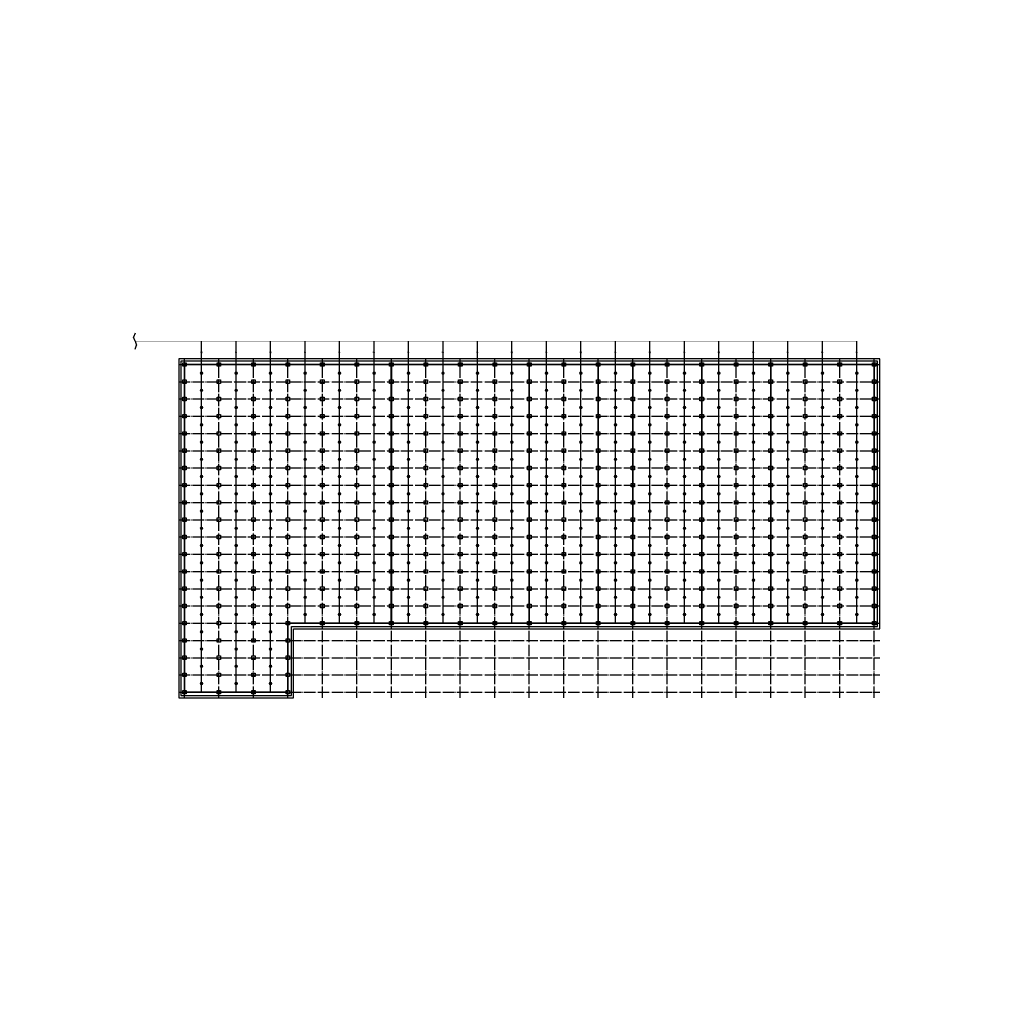
# Model space of a CAD drawing. Units: inches. Extents: x -503316 to 1962298, y 0 to 3859104.
# Drawn here: x 659170 to 830475, y 1644938 to 1815319 of the extents above; entities that cross this region are included whole.
import ezdxf

# ---------------------------------------------------------------- set-up
doc = ezdxf.new("R2010")
doc.units = ezdxf.units.IN
doc.header["$LTSCALE"] = 1000
doc.header["$MEASUREMENT"] = 0
doc.linetypes.add('DOTE', pattern=[2.42, 2, -0.2, 0.02, -0.2])
doc.layers.add('DOTE', color=1, linetype='Continuous')

# ---------------------------------------------------------------- blocks, each defined once
blk = doc.blocks.new('efewfewgwgewh')
at = {"color": 2, "const_width": 0.3}
for points in [[(498422.7, 3277167.3), (498456.05, 3277137.09), (498387.57, 3277061.49), (498396.47, 3277053.44), (498384.38, 3277040.09), (498342.14, 3277078.36), (498422.7, 3277167.3)], [(498410.62, 3277153.96), (498443.97, 3277123.75)], [(498402.56, 3277145.06), (498435.91, 3277114.85)], [(498394.5, 3277136.17), (498427.86, 3277105.96)], [(498390.48, 3277131.72), (498423.83, 3277101.51)], [(498382.42, 3277122.83), (498415.77, 3277092.62)], [(498366.31, 3277105.04), (498399.66, 3277074.83)]]:
    blk.add_lwpolyline(points, dxfattribs=at)
blk = doc.blocks.new('A$C73DE57B0')
blk.add_lwpolyline([(0, 600), (600, 600), (600, 0), (0, 0)], close=True)
at = {"color": 2}
for radius in [24, 20.5]:
    blk.add_circle((300, 300), radius, dxfattribs=at)
blk = doc.blocks.new('微喷头')
blk.add_lwpolyline([(691047, 1936439), (690590, 1936439)])
at = {"color": 7, "lineweight": 13, "ltscale": 10}
blk.add_circle((690819, 1936439), 229, dxfattribs=at)
blk = doc.blocks.new('famen')
at = {"color": 7, "lineweight": 5, "ltscale": 10}
blk.add_lwpolyline([(691372, 1940186), (691372, 1940032), (691296, 1940109), (691219, 1940032), (691219, 1940186), (691296, 1940109), (691372, 1940186), (691296, 1940109), (691296, 1940235), (691371, 1940235), (691243, 1940235)], dxfattribs=at)

msp = doc.modelspace()

# ---------------------------------------------------------------- linework, layer by layer
for points in [[(679232.9, 1760819.1), (678961.6, 1760124.4)], [(679232.9, 1759429.8), (678961.6, 1760124.4)], [(679232.9, 1759429.8), (679504.1, 1758735.1)], [(690818.7, 1757553.9), (690818.7, 1759429.8)], [(696818.7, 1757553.9), (696818.7, 1759429.8)], [(702818.7, 1757553.9), (702818.7, 1759429.8)], [(708818.7, 1757553.9), (708818.7, 1759429.8)], [(714818.7, 1757553.9), (714818.7, 1759429.8)], [(720818.7, 1757553.9), (720818.7, 1759429.8)], [(726818.7, 1757553.9), (726818.7, 1759429.8)], [(732818.7, 1757553.9), (732818.7, 1759429.8)], [(738818.7, 1757553.9), (738818.7, 1759429.8)], [(744818.7, 1757553.9), (744818.7, 1759429.8)], [(750818.7, 1757553.9), (750818.7, 1759429.8)], [(756818.7, 1757553.9), (756818.7, 1759429.8)], [(762818.7, 1757553.9), (762818.7, 1759429.8)], [(768818.7, 1757553.9), (768818.7, 1759429.8)], [(774818.7, 1757553.9), (774818.7, 1759429.8)], [(780818.7, 1757553.9), (780818.7, 1759429.8)], [(786818.7, 1757553.9), (786818.7, 1759429.8)], [(792818.7, 1757553.9), (792818.7, 1759429.8)], [(798818.7, 1757553.9), (798818.7, 1759429.8)], [(804818.7, 1757553.9), (804818.7, 1759429.8)], [(679232.9, 1758040.4), (679504.1, 1758735.1)], [(690818.7, 1698353.6), (690818.7, 1757400.4)], [(696818.7, 1698353.6), (696818.7, 1757400.4)], [(702818.7, 1698353.6), (702818.7, 1757400.4)], [(708818.7, 1710353.6), (708818.7, 1757400.4)], [(714818.7, 1710353.6), (714818.7, 1757400.4)], [(720818.7, 1710353.6), (720818.7, 1757400.4)], [(726818.7, 1710353.6), (726818.7, 1757400.4)], [(732818.7, 1710353.6), (732818.7, 1757400.4)], [(738818.7, 1710353.6), (738818.7, 1757400.4)], [(744818.7, 1710353.6), (744818.7, 1757400.4)], [(750818.7, 1710353.6), (750818.7, 1757400.4)], [(756818.7, 1710353.6), (756818.7, 1757400.4)], [(762818.7, 1710353.6), (762818.7, 1757400.4)], [(768818.7, 1710353.6), (768818.7, 1757400.4)], [(774818.7, 1710353.6), (774818.7, 1757400.4)], [(780818.7, 1710353.6), (780818.7, 1757400.4)], [(786818.7, 1710353.6), (786818.7, 1757400.4)], [(792818.7, 1710353.6), (792818.7, 1757400.4)], [(798818.7, 1710353.6), (798818.7, 1757400.4)], [(804818.7, 1710353.6), (804818.7, 1757400.4)], [(687830.7, 1755353.6), (687830.7, 1698353.6), (705830.7, 1698353.6), (705830.7, 1710353.6), (807830.7, 1710353.6), (807830.7, 1755353.6), (687830.7, 1755353.6)]]:
    msp.add_lwpolyline(points)
at = {"const_width": 50}
msp.add_lwpolyline([(804818.7, 1759429.8), (679232.9, 1759429.8)], dxfattribs=at)
at = {"color": 2}
for points in [[(686830.7, 1756353.6), (686830.7, 1697353.6), (706830.7, 1697353.6), (706830.7, 1709353.6), (808830.7, 1709353.6), (808830.7, 1756353.6)], [(687230.7, 1755953.6), (687230.7, 1697753.6), (706430.7, 1697753.6), (706430.7, 1709753.6), (808430.7, 1709753.6), (808430.7, 1755953.6)]]:
    msp.add_lwpolyline(points, close=True, dxfattribs=at)
at = {"layer": 'DOTE', "color": 8, "linetype": 'DOTE'}
for p, q in [((687830.7, 1697353.6), (687830.7, 1756353.6)), ((687830.7, 1697353.6), (687830.7, 1756353.6)), ((693830.7, 1697353.6), (693830.7, 1756353.6)), ((699830.7, 1697353.6), (699830.7, 1756353.6)), ((705830.7, 1697353.6), (705830.7, 1756353.6)), ((711830.7, 1697353.6), (711830.7, 1756353.6)), ((717830.7, 1697353.6), (717830.7, 1756353.6)), ((723830.7, 1697353.6), (723830.7, 1756353.6)), ((729830.7, 1697353.6), (729830.7, 1756353.6)), ((735830.7, 1697353.6), (735830.7, 1756353.6)), ((741830.7, 1697353.6), (741830.7, 1756353.6)), ((747830.7, 1697353.6), (747830.7, 1756353.6)), ((753830.7, 1697353.6), (753830.7, 1756353.6)), ((759830.7, 1697353.6), (759830.7, 1756353.6)), ((765830.7, 1697353.6), (765830.7, 1756353.6)), ((771830.7, 1697353.6), (771830.7, 1756353.6)), ((777830.7, 1697353.6), (777830.7, 1756353.6)), ((783830.7, 1697353.6), (783830.7, 1756353.6)), ((789830.7, 1697353.6), (789830.7, 1756353.6)), ((795830.7, 1697353.6), (795830.7, 1756353.6)), ((801830.7, 1697353.6), (801830.7, 1756353.6)), ((807830.7, 1697353.6), (807830.7, 1756353.6)), ((686830.7, 1755353.6), (808830.7, 1755353.6)), ((686830.7, 1752353.6), (808830.7, 1752353.6)), ((686830.7, 1749353.6), (808830.7, 1749353.6)), ((686830.7, 1746353.6), (808830.7, 1746353.6)), ((686830.7, 1743353.6), (808830.7, 1743353.6)), ((686830.7, 1740353.6), (808830.7, 1740353.6)), ((686830.7, 1737353.6), (808830.7, 1737353.6)), ((686830.7, 1734353.6), (808830.7, 1734353.6)), ((686830.7, 1731353.6), (808830.7, 1731353.6)), ((686830.7, 1728353.6), (808830.7, 1728353.6)), ((686830.7, 1725353.6), (808830.7, 1725353.6)), ((686830.7, 1722353.6), (808830.7, 1722353.6)), ((686830.7, 1719353.6), (808830.7, 1719353.6)), ((686830.7, 1716353.6), (808830.7, 1716353.6)), ((686830.7, 1713353.6), (808830.7, 1713353.6)), ((686830.7, 1710353.6), (808830.7, 1710353.6)), ((686830.7, 1707353.6), (808830.7, 1707353.6)), ((686830.7, 1704353.6), (808830.7, 1704353.6)), ((686830.7, 1701353.6), (808830.7, 1701353.6)), ((686830.7, 1698353.6), (808830.7, 1698353.6))]:
    msp.add_line(p, q, dxfattribs=at)

# ---------------------------------------------------------------- block references
at = {"xscale": 999.9999999999999, "yscale": 999.9999999999999, "zscale": 999.9999999999999, "rotation": 312.1722083710683}
msp.add_blockref('efewfewgwgewh', (-2762621905.7, -1829011366), dxfattribs=at)
at = {"rotation": 90}
for p in [(2630927.9, 1066181.6), (2636927.9, 1066181.6), (2642927.9, 1066181.6), (2648927.9, 1066181.6), (2654927.9, 1066181.6), (2660927.9, 1066181.6), (2666927.9, 1066181.6), (2672927.9, 1066181.6), (2678927.9, 1066181.6), (2684927.9, 1066181.6), (2690927.9, 1066181.6), (2696927.9, 1066181.6), (2702927.9, 1066181.6), (2708927.9, 1066181.6), (2714927.9, 1066181.6), (2720927.9, 1066181.6), (2726927.9, 1066181.6), (2732927.9, 1066181.6), (2738927.9, 1066181.6), (2744927.9, 1066181.6)]:
    msp.add_blockref('famen', p, dxfattribs=at)
for name, p in [('A$C73DE57B0', (687530.7, 1755053.6)), ('A$C73DE57B0', (687530.7, 1755053.6)), ('A$C73DE57B0', (693530.7, 1755053.6)), ('A$C73DE57B0', (699530.7, 1755053.6)), ('A$C73DE57B0', (705530.7, 1755053.6)), ('A$C73DE57B0', (711530.7, 1755053.6)), ('A$C73DE57B0', (717530.7, 1755053.6)), ('A$C73DE57B0', (723530.7, 1755053.6)), ('A$C73DE57B0', (729530.7, 1755053.6)), ('A$C73DE57B0', (735530.7, 1755053.6)), ('A$C73DE57B0', (741530.7, 1755053.6)), ('A$C73DE57B0', (747530.7, 1755053.6)), ('A$C73DE57B0', (753530.7, 1755053.6)), ('A$C73DE57B0', (759530.7, 1755053.6)), ('A$C73DE57B0', (765530.7, 1755053.6)), ('A$C73DE57B0', (771530.7, 1755053.6)), ('A$C73DE57B0', (777530.7, 1755053.6)), ('A$C73DE57B0', (783530.7, 1755053.6)), ('A$C73DE57B0', (789530.7, 1755053.6)), ('A$C73DE57B0', (795530.7, 1755053.6)), ('A$C73DE57B0', (801530.7, 1755053.6)), ('A$C73DE57B0', (807530.7, 1755053.6)), ('A$C73DE57B0', (687530.7, 1752053.6)), ('A$C73DE57B0', (687530.7, 1752053.6)), ('微喷头', (0, -182585.2)), ('A$C73DE57B0', (693530.7, 1752053.6)), ('微喷头', (6000, -182585.2)), ('A$C73DE57B0', (699530.7, 1752053.6)), ('微喷头', (12000, -182585.2)), ('A$C73DE57B0', (705530.7, 1752053.6)), ('微喷头', (18000, -182585.2)), ('A$C73DE57B0', (711530.7, 1752053.6)), ('微喷头', (24000, -182585.2)), ('A$C73DE57B0', (717530.7, 1752053.6)), ('微喷头', (30000, -182585.2)), ('A$C73DE57B0', (723530.7, 1752053.6)), ('微喷头', (36000, -182585.2)), ('A$C73DE57B0', (729530.7, 1752053.6)), ('微喷头', (42000, -182585.2)), ('A$C73DE57B0', (735530.7, 1752053.6)), ('微喷头', (48000, -182585.2)), ('A$C73DE57B0', (741530.7, 1752053.6)), ('微喷头', (54000, -182585.2)), ('A$C73DE57B0', (747530.7, 1752053.6)), ('微喷头', (60000, -182585.2)), ('A$C73DE57B0', (753530.7, 1752053.6)), ('微喷头', (66000, -182585.2)), ('A$C73DE57B0', (759530.7, 1752053.6)), ('微喷头', (72000, -182585.2)), ('A$C73DE57B0', (765530.7, 1752053.6)), ('微喷头', (78000, -182585.2)), ('A$C73DE57B0', (771530.7, 1752053.6)), ('微喷头', (84000, -182585.2)), ('A$C73DE57B0', (777530.7, 1752053.6)), ('微喷头', (90000, -182585.2)), ('A$C73DE57B0', (783530.7, 1752053.6)), ('微喷头', (96000, -182585.2)), ('A$C73DE57B0', (789530.7, 1752053.6)), ('微喷头', (102000, -182585.2)), ('A$C73DE57B0', (795530.7, 1752053.6)), ('微喷头', (108000, -182585.2)), ('A$C73DE57B0', (801530.7, 1752053.6)), ('微喷头', (114000, -182585.2)), ('A$C73DE57B0', (807530.7, 1752053.6)), ('微喷头', (0, -185585.2)), ('微喷头', (6000, -185585.2)), ('微喷头', (12000, -185585.2)), ('微喷头', (18000, -185585.2)), ('微喷头', (24000, -185585.2)), ('微喷头', (30000, -185585.2)), ('微喷头', (36000, -185585.2)), ('微喷头', (42000, -185585.2)), ('微喷头', (48000, -185585.2)), ('微喷头', (54000, -185585.2)), ('微喷头', (60000, -185585.2)), ('微喷头', (66000, -185585.2)), ('微喷头', (72000, -185585.2)), ('微喷头', (78000, -185585.2)), ('微喷头', (84000, -185585.2)), ('微喷头', (90000, -185585.2)), ('微喷头', (96000, -185585.2)), ('微喷头', (102000, -185585.2)), ('微喷头', (108000, -185585.2)), ('微喷头', (114000, -185585.2)), ('A$C73DE57B0', (687530.7, 1749053.6)), ('A$C73DE57B0', (687530.7, 1749053.6)), ('A$C73DE57B0', (693530.7, 1749053.6)), ('A$C73DE57B0', (699530.7, 1749053.6)), ('A$C73DE57B0', (705530.7, 1749053.6)), ('A$C73DE57B0', (711530.7, 1749053.6)), ('A$C73DE57B0', (717530.7, 1749053.6)), ('A$C73DE57B0', (723530.7, 1749053.6)), ('A$C73DE57B0', (729530.7, 1749053.6)), ('A$C73DE57B0', (735530.7, 1749053.6)), ('A$C73DE57B0', (741530.7, 1749053.6)), ('A$C73DE57B0', (747530.7, 1749053.6)), ('A$C73DE57B0', (753530.7, 1749053.6)), ('A$C73DE57B0', (759530.7, 1749053.6)), ('A$C73DE57B0', (765530.7, 1749053.6)), ('A$C73DE57B0', (771530.7, 1749053.6)), ('A$C73DE57B0', (777530.7, 1749053.6)), ('A$C73DE57B0', (783530.7, 1749053.6)), ('A$C73DE57B0', (789530.7, 1749053.6)), ('A$C73DE57B0', (795530.7, 1749053.6)), ('A$C73DE57B0', (801530.7, 1749053.6)), ('A$C73DE57B0', (807530.7, 1749053.6)), ('微喷头', (0, -188585.2)), ('微喷头', (6000, -188585.2)), ('微喷头', (12000, -188585.2)), ('微喷头', (18000, -188585.2)), ('微喷头', (24000, -188585.2)), ('微喷头', (30000, -188585.2)), ('微喷头', (36000, -188585.2)), ('微喷头', (42000, -188585.2)), ('微喷头', (48000, -188585.2)), ('微喷头', (54000, -188585.2)), ('微喷头', (60000, -188585.2)), ('微喷头', (66000, -188585.2)), ('微喷头', (72000, -188585.2)), ('微喷头', (78000, -188585.2)), ('微喷头', (84000, -188585.2)), ('微喷头', (90000, -188585.2)), ('微喷头', (96000, -188585.2)), ('微喷头', (102000, -188585.2)), ('微喷头', (108000, -188585.2)), ('微喷头', (114000, -188585.2)), ('A$C73DE57B0', (687530.7, 1746053.6)), ('A$C73DE57B0', (687530.7, 1746053.6)), ('A$C73DE57B0', (693530.7, 1746053.6)), ('A$C73DE57B0', (699530.7, 1746053.6)), ('A$C73DE57B0', (705530.7, 1746053.6)), ('A$C73DE57B0', (711530.7, 1746053.6)), ('A$C73DE57B0', (717530.7, 1746053.6)), ('A$C73DE57B0', (723530.7, 1746053.6)), ('A$C73DE57B0', (729530.7, 1746053.6)), ('A$C73DE57B0', (735530.7, 1746053.6)), ('A$C73DE57B0', (741530.7, 1746053.6)), ('A$C73DE57B0', (747530.7, 1746053.6)), ('A$C73DE57B0', (753530.7, 1746053.6)), ('A$C73DE57B0', (759530.7, 1746053.6)), ('A$C73DE57B0', (765530.7, 1746053.6)), ('A$C73DE57B0', (771530.7, 1746053.6)), ('A$C73DE57B0', (777530.7, 1746053.6)), ('A$C73DE57B0', (783530.7, 1746053.6)), ('A$C73DE57B0', (789530.7, 1746053.6)), ('A$C73DE57B0', (795530.7, 1746053.6)), ('A$C73DE57B0', (801530.7, 1746053.6)), ('A$C73DE57B0', (807530.7, 1746053.6)), ('微喷头', (0, -191585.2)), ('微喷头', (6000, -191585.2)), ('微喷头', (12000, -191585.2)), ('微喷头', (18000, -191585.2)), ('微喷头', (24000, -191585.2)), ('微喷头', (30000, -191585.2)), ('微喷头', (36000, -191585.2)), ('微喷头', (42000, -191585.2)), ('微喷头', (48000, -191585.2)), ('微喷头', (54000, -191585.2)), ('微喷头', (60000, -191585.2)), ('微喷头', (66000, -191585.2)), ('微喷头', (72000, -191585.2)), ('微喷头', (78000, -191585.2)), ('微喷头', (84000, -191585.2)), ('微喷头', (90000, -191585.2)), ('微喷头', (96000, -191585.2)), ('微喷头', (102000, -191585.2)), ('微喷头', (108000, -191585.2)), ('微喷头', (114000, -191585.2)), ('A$C73DE57B0', (687530.7, 1743053.6)), ('A$C73DE57B0', (687530.7, 1743053.6)), ('A$C73DE57B0', (693530.7, 1743053.6)), ('A$C73DE57B0', (699530.7, 1743053.6)), ('A$C73DE57B0', (705530.7, 1743053.6)), ('A$C73DE57B0', (711530.7, 1743053.6)), ('A$C73DE57B0', (717530.7, 1743053.6)), ('A$C73DE57B0', (723530.7, 1743053.6)), ('A$C73DE57B0', (729530.7, 1743053.6)), ('A$C73DE57B0', (735530.7, 1743053.6)), ('A$C73DE57B0', (741530.7, 1743053.6)), ('A$C73DE57B0', (747530.7, 1743053.6)), ('A$C73DE57B0', (753530.7, 1743053.6)), ('A$C73DE57B0', (759530.7, 1743053.6)), ('A$C73DE57B0', (765530.7, 1743053.6)), ('A$C73DE57B0', (771530.7, 1743053.6)), ('A$C73DE57B0', (777530.7, 1743053.6)), ('A$C73DE57B0', (783530.7, 1743053.6)), ('A$C73DE57B0', (789530.7, 1743053.6)), ('A$C73DE57B0', (795530.7, 1743053.6)), ('A$C73DE57B0', (801530.7, 1743053.6)), ('A$C73DE57B0', (807530.7, 1743053.6)), ('A$C73DE57B0', (687530.7, 1740053.6)), ('A$C73DE57B0', (687530.7, 1740053.6)), ('微喷头', (0, -194585.2)), ('A$C73DE57B0', (693530.7, 1740053.6)), ('微喷头', (6000, -194585.2)), ('A$C73DE57B0', (699530.7, 1740053.6)), ('微喷头', (12000, -194585.2)), ('A$C73DE57B0', (705530.7, 1740053.6)), ('微喷头', (18000, -194585.2)), ('A$C73DE57B0', (711530.7, 1740053.6)), ('微喷头', (24000, -194585.2)), ('A$C73DE57B0', (717530.7, 1740053.6)), ('微喷头', (30000, -194585.2)), ('A$C73DE57B0', (723530.7, 1740053.6)), ('微喷头', (36000, -194585.2)), ('A$C73DE57B0', (729530.7, 1740053.6)), ('微喷头', (42000, -194585.2)), ('A$C73DE57B0', (735530.7, 1740053.6)), ('微喷头', (48000, -194585.2)), ('A$C73DE57B0', (741530.7, 1740053.6)), ('微喷头', (54000, -194585.2)), ('A$C73DE57B0', (747530.7, 1740053.6)), ('微喷头', (60000, -194585.2)), ('A$C73DE57B0', (753530.7, 1740053.6)), ('微喷头', (66000, -194585.2)), ('A$C73DE57B0', (759530.7, 1740053.6)), ('微喷头', (72000, -194585.2)), ('A$C73DE57B0', (765530.7, 1740053.6)), ('微喷头', (78000, -194585.2)), ('A$C73DE57B0', (771530.7, 1740053.6)), ('微喷头', (84000, -194585.2)), ('A$C73DE57B0', (777530.7, 1740053.6)), ('微喷头', (90000, -194585.2)), ('A$C73DE57B0', (783530.7, 1740053.6)), ('微喷头', (96000, -194585.2)), ('A$C73DE57B0', (789530.7, 1740053.6)), ('微喷头', (102000, -194585.2)), ('A$C73DE57B0', (795530.7, 1740053.6)), ('微喷头', (108000, -194585.2)), ('A$C73DE57B0', (801530.7, 1740053.6)), ('微喷头', (114000, -194585.2)), ('A$C73DE57B0', (807530.7, 1740053.6)), ('微喷头', (0, -197585.2)), ('微喷头', (6000, -197585.2)), ('微喷头', (12000, -197585.2)), ('微喷头', (18000, -197585.2)), ('微喷头', (24000, -197585.2)), ('微喷头', (30000, -197585.2)), ('微喷头', (36000, -197585.2)), ('微喷头', (42000, -197585.2)), ('微喷头', (48000, -197585.2)), ('微喷头', (54000, -197585.2)), ('微喷头', (60000, -197585.2)), ('微喷头', (66000, -197585.2)), ('微喷头', (72000, -197585.2)), ('微喷头', (78000, -197585.2)), ('微喷头', (84000, -197585.2)), ('微喷头', (90000, -197585.2)), ('微喷头', (96000, -197585.2)), ('微喷头', (102000, -197585.2)), ('微喷头', (108000, -197585.2)), ('微喷头', (114000, -197585.2)), ('A$C73DE57B0', (687530.7, 1737053.6)), ('A$C73DE57B0', (687530.7, 1737053.6)), ('A$C73DE57B0', (693530.7, 1737053.6)), ('A$C73DE57B0', (699530.7, 1737053.6)), ('A$C73DE57B0', (705530.7, 1737053.6)), ('A$C73DE57B0', (711530.7, 1737053.6)), ('A$C73DE57B0', (717530.7, 1737053.6)), ('A$C73DE57B0', (723530.7, 1737053.6)), ('A$C73DE57B0', (729530.7, 1737053.6)), ('A$C73DE57B0', (735530.7, 1737053.6)), ('A$C73DE57B0', (741530.7, 1737053.6)), ('A$C73DE57B0', (747530.7, 1737053.6)), ('A$C73DE57B0', (753530.7, 1737053.6)), ('A$C73DE57B0', (759530.7, 1737053.6)), ('A$C73DE57B0', (765530.7, 1737053.6)), ('A$C73DE57B0', (771530.7, 1737053.6)), ('A$C73DE57B0', (777530.7, 1737053.6)), ('A$C73DE57B0', (783530.7, 1737053.6)), ('A$C73DE57B0', (789530.7, 1737053.6)), ('A$C73DE57B0', (795530.7, 1737053.6)), ('A$C73DE57B0', (801530.7, 1737053.6)), ('A$C73DE57B0', (807530.7, 1737053.6)), ('微喷头', (0, -200585.2)), ('微喷头', (6000, -200585.2)), ('微喷头', (12000, -200585.2)), ('微喷头', (18000, -200585.2)), ('微喷头', (24000, -200585.2)), ('微喷头', (30000, -200585.2)), ('微喷头', (36000, -200585.2)), ('微喷头', (42000, -200585.2)), ('微喷头', (48000, -200585.2)), ('微喷头', (54000, -200585.2)), ('微喷头', (60000, -200585.2)), ('微喷头', (66000, -200585.2)), ('微喷头', (72000, -200585.2)), ('微喷头', (78000, -200585.2)), ('微喷头', (84000, -200585.2)), ('微喷头', (90000, -200585.2)), ('微喷头', (96000, -200585.2)), ('微喷头', (102000, -200585.2)), ('微喷头', (108000, -200585.2)), ('微喷头', (114000, -200585.2)), ('A$C73DE57B0', (687530.7, 1734053.6)), ('A$C73DE57B0', (687530.7, 1734053.6)), ('A$C73DE57B0', (693530.7, 1734053.6)), ('A$C73DE57B0', (699530.7, 1734053.6)), ('A$C73DE57B0', (705530.7, 1734053.6)), ('A$C73DE57B0', (711530.7, 1734053.6)), ('A$C73DE57B0', (717530.7, 1734053.6)), ('A$C73DE57B0', (723530.7, 1734053.6)), ('A$C73DE57B0', (729530.7, 1734053.6)), ('A$C73DE57B0', (735530.7, 1734053.6)), ('A$C73DE57B0', (741530.7, 1734053.6)), ('A$C73DE57B0', (747530.7, 1734053.6)), ('A$C73DE57B0', (753530.7, 1734053.6)), ('A$C73DE57B0', (759530.7, 1734053.6)), ('A$C73DE57B0', (765530.7, 1734053.6)), ('A$C73DE57B0', (771530.7, 1734053.6)), ('A$C73DE57B0', (777530.7, 1734053.6)), ('A$C73DE57B0', (783530.7, 1734053.6)), ('A$C73DE57B0', (789530.7, 1734053.6)), ('A$C73DE57B0', (795530.7, 1734053.6)), ('A$C73DE57B0', (801530.7, 1734053.6)), ('A$C73DE57B0', (807530.7, 1734053.6)), ('微喷头', (0, -203585.2)), ('微喷头', (6000, -203585.2)), ('微喷头', (12000, -203585.2)), ('微喷头', (18000, -203585.2)), ('微喷头', (24000, -203585.2)), ('微喷头', (30000, -203585.2)), ('微喷头', (36000, -203585.2)), ('微喷头', (42000, -203585.2)), ('微喷头', (48000, -203585.2)), ('微喷头', (54000, -203585.2)), ('微喷头', (60000, -203585.2)), ('微喷头', (66000, -203585.2)), ('微喷头', (72000, -203585.2)), ('微喷头', (78000, -203585.2)), ('微喷头', (84000, -203585.2)), ('微喷头', (90000, -203585.2)), ('微喷头', (96000, -203585.2)), ('微喷头', (102000, -203585.2)), ('微喷头', (108000, -203585.2)), ('微喷头', (114000, -203585.2)), ('A$C73DE57B0', (687530.7, 1731053.6)), ('A$C73DE57B0', (687530.7, 1731053.6)), ('A$C73DE57B0', (693530.7, 1731053.6)), ('A$C73DE57B0', (699530.7, 1731053.6)), ('A$C73DE57B0', (705530.7, 1731053.6)), ('A$C73DE57B0', (711530.7, 1731053.6)), ('A$C73DE57B0', (717530.7, 1731053.6)), ('A$C73DE57B0', (723530.7, 1731053.6)), ('A$C73DE57B0', (729530.7, 1731053.6)), ('A$C73DE57B0', (735530.7, 1731053.6)), ('A$C73DE57B0', (741530.7, 1731053.6)), ('A$C73DE57B0', (747530.7, 1731053.6)), ('A$C73DE57B0', (753530.7, 1731053.6)), ('A$C73DE57B0', (759530.7, 1731053.6)), ('A$C73DE57B0', (765530.7, 1731053.6)), ('A$C73DE57B0', (771530.7, 1731053.6)), ('A$C73DE57B0', (777530.7, 1731053.6)), ('A$C73DE57B0', (783530.7, 1731053.6)), ('A$C73DE57B0', (789530.7, 1731053.6)), ('A$C73DE57B0', (795530.7, 1731053.6)), ('A$C73DE57B0', (801530.7, 1731053.6)), ('A$C73DE57B0', (807530.7, 1731053.6)), ('A$C73DE57B0', (687530.7, 1728053.6)), ('A$C73DE57B0', (687530.7, 1728053.6)), ('微喷头', (0, -206585.2)), ('A$C73DE57B0', (693530.7, 1728053.6)), ('微喷头', (6000, -206585.2)), ('A$C73DE57B0', (699530.7, 1728053.6)), ('微喷头', (12000, -206585.2)), ('A$C73DE57B0', (705530.7, 1728053.6)), ('微喷头', (18000, -206585.2)), ('A$C73DE57B0', (711530.7, 1728053.6)), ('微喷头', (24000, -206585.2)), ('A$C73DE57B0', (717530.7, 1728053.6)), ('微喷头', (30000, -206585.2)), ('A$C73DE57B0', (723530.7, 1728053.6)), ('微喷头', (36000, -206585.2)), ('A$C73DE57B0', (729530.7, 1728053.6)), ('微喷头', (42000, -206585.2)), ('A$C73DE57B0', (735530.7, 1728053.6)), ('微喷头', (48000, -206585.2)), ('A$C73DE57B0', (741530.7, 1728053.6)), ('微喷头', (54000, -206585.2)), ('A$C73DE57B0', (747530.7, 1728053.6)), ('微喷头', (60000, -206585.2)), ('A$C73DE57B0', (753530.7, 1728053.6)), ('微喷头', (66000, -206585.2)), ('A$C73DE57B0', (759530.7, 1728053.6)), ('微喷头', (72000, -206585.2)), ('A$C73DE57B0', (765530.7, 1728053.6)), ('微喷头', (78000, -206585.2)), ('A$C73DE57B0', (771530.7, 1728053.6)), ('微喷头', (84000, -206585.2)), ('A$C73DE57B0', (777530.7, 1728053.6)), ('微喷头', (90000, -206585.2)), ('A$C73DE57B0', (783530.7, 1728053.6)), ('微喷头', (96000, -206585.2)), ('A$C73DE57B0', (789530.7, 1728053.6)), ('微喷头', (102000, -206585.2)), ('A$C73DE57B0', (795530.7, 1728053.6)), ('微喷头', (108000, -206585.2)), ('A$C73DE57B0', (801530.7, 1728053.6)), ('微喷头', (114000, -206585.2)), ('A$C73DE57B0', (807530.7, 1728053.6)), ('微喷头', (0, -209585.2)), ('微喷头', (6000, -209585.2)), ('微喷头', (12000, -209585.2)), ('微喷头', (18000, -209585.2)), ('微喷头', (24000, -209585.2)), ('微喷头', (30000, -209585.2)), ('微喷头', (36000, -209585.2)), ('微喷头', (42000, -209585.2)), ('微喷头', (48000, -209585.2)), ('微喷头', (54000, -209585.2)), ('微喷头', (60000, -209585.2)), ('微喷头', (66000, -209585.2)), ('微喷头', (72000, -209585.2)), ('微喷头', (78000, -209585.2)), ('微喷头', (84000, -209585.2)), ('微喷头', (90000, -209585.2)), ('微喷头', (96000, -209585.2)), ('微喷头', (102000, -209585.2)), ('微喷头', (108000, -209585.2)), ('微喷头', (114000, -209585.2)), ('A$C73DE57B0', (687530.7, 1725053.6)), ('A$C73DE57B0', (687530.7, 1725053.6)), ('A$C73DE57B0', (693530.7, 1725053.6)), ('A$C73DE57B0', (699530.7, 1725053.6)), ('A$C73DE57B0', (705530.7, 1725053.6)), ('A$C73DE57B0', (711530.7, 1725053.6)), ('A$C73DE57B0', (717530.7, 1725053.6)), ('A$C73DE57B0', (723530.7, 1725053.6)), ('A$C73DE57B0', (729530.7, 1725053.6)), ('A$C73DE57B0', (735530.7, 1725053.6)), ('A$C73DE57B0', (741530.7, 1725053.6)), ('A$C73DE57B0', (747530.7, 1725053.6)), ('A$C73DE57B0', (753530.7, 1725053.6)), ('A$C73DE57B0', (759530.7, 1725053.6)), ('A$C73DE57B0', (765530.7, 1725053.6)), ('A$C73DE57B0', (771530.7, 1725053.6)), ('A$C73DE57B0', (777530.7, 1725053.6)), ('A$C73DE57B0', (783530.7, 1725053.6)), ('A$C73DE57B0', (789530.7, 1725053.6)), ('A$C73DE57B0', (795530.7, 1725053.6)), ('A$C73DE57B0', (801530.7, 1725053.6)), ('A$C73DE57B0', (807530.7, 1725053.6)), ('微喷头', (0, -212585.2)), ('微喷头', (6000, -212585.2)), ('微喷头', (12000, -212585.2)), ('微喷头', (18000, -212585.2)), ('微喷头', (24000, -212585.2)), ('微喷头', (30000, -212585.2)), ('微喷头', (36000, -212585.2)), ('微喷头', (42000, -212585.2)), ('微喷头', (48000, -212585.2)), ('微喷头', (54000, -212585.2)), ('微喷头', (60000, -212585.2)), ('微喷头', (66000, -212585.2)), ('微喷头', (72000, -212585.2)), ('微喷头', (78000, -212585.2)), ('微喷头', (84000, -212585.2)), ('微喷头', (90000, -212585.2)), ('微喷头', (96000, -212585.2)), ('微喷头', (102000, -212585.2)), ('微喷头', (108000, -212585.2)), ('微喷头', (114000, -212585.2)), ('A$C73DE57B0', (687530.7, 1722053.6)), ('A$C73DE57B0', (687530.7, 1722053.6)), ('A$C73DE57B0', (693530.7, 1722053.6)), ('A$C73DE57B0', (699530.7, 1722053.6)), ('A$C73DE57B0', (705530.7, 1722053.6)), ('A$C73DE57B0', (711530.7, 1722053.6)), ('A$C73DE57B0', (717530.7, 1722053.6)), ('A$C73DE57B0', (723530.7, 1722053.6)), ('A$C73DE57B0', (729530.7, 1722053.6)), ('A$C73DE57B0', (735530.7, 1722053.6)), ('A$C73DE57B0', (741530.7, 1722053.6)), ('A$C73DE57B0', (747530.7, 1722053.6)), ('A$C73DE57B0', (753530.7, 1722053.6)), ('A$C73DE57B0', (759530.7, 1722053.6)), ('A$C73DE57B0', (765530.7, 1722053.6)), ('A$C73DE57B0', (771530.7, 1722053.6)), ('A$C73DE57B0', (777530.7, 1722053.6)), ('A$C73DE57B0', (783530.7, 1722053.6)), ('A$C73DE57B0', (789530.7, 1722053.6)), ('A$C73DE57B0', (795530.7, 1722053.6)), ('A$C73DE57B0', (801530.7, 1722053.6)), ('A$C73DE57B0', (807530.7, 1722053.6)), ('微喷头', (0, -215585.2)), ('微喷头', (6000, -215585.2)), ('微喷头', (12000, -215585.2)), ('微喷头', (18000, -215585.2)), ('微喷头', (24000, -215585.2)), ('微喷头', (30000, -215585.2)), ('微喷头', (36000, -215585.2)), ('微喷头', (42000, -215585.2)), ('微喷头', (48000, -215585.2)), ('微喷头', (54000, -215585.2)), ('微喷头', (60000, -215585.2)), ('微喷头', (66000, -215585.2)), ('微喷头', (72000, -215585.2)), ('微喷头', (78000, -215585.2)), ('微喷头', (84000, -215585.2)), ('微喷头', (90000, -215585.2)), ('微喷头', (96000, -215585.2)), ('微喷头', (102000, -215585.2)), ('微喷头', (108000, -215585.2)), ('微喷头', (114000, -215585.2)), ('A$C73DE57B0', (687530.7, 1719053.6)), ('A$C73DE57B0', (687530.7, 1719053.6)), ('A$C73DE57B0', (693530.7, 1719053.6)), ('A$C73DE57B0', (699530.7, 1719053.6)), ('A$C73DE57B0', (705530.7, 1719053.6)), ('A$C73DE57B0', (711530.7, 1719053.6)), ('A$C73DE57B0', (717530.7, 1719053.6)), ('A$C73DE57B0', (723530.7, 1719053.6)), ('A$C73DE57B0', (729530.7, 1719053.6)), ('A$C73DE57B0', (735530.7, 1719053.6)), ('A$C73DE57B0', (741530.7, 1719053.6)), ('A$C73DE57B0', (747530.7, 1719053.6)), ('A$C73DE57B0', (753530.7, 1719053.6)), ('A$C73DE57B0', (759530.7, 1719053.6)), ('A$C73DE57B0', (765530.7, 1719053.6)), ('A$C73DE57B0', (771530.7, 1719053.6)), ('A$C73DE57B0', (777530.7, 1719053.6)), ('A$C73DE57B0', (783530.7, 1719053.6)), ('A$C73DE57B0', (789530.7, 1719053.6)), ('A$C73DE57B0', (795530.7, 1719053.6)), ('A$C73DE57B0', (801530.7, 1719053.6)), ('A$C73DE57B0', (807530.7, 1719053.6)), ('A$C73DE57B0', (687530.7, 1716053.6)), ('A$C73DE57B0', (687530.7, 1716053.6)), ('微喷头', (0, -218585.2)), ('A$C73DE57B0', (693530.7, 1716053.6)), ('微喷头', (6000, -218585.2)), ('A$C73DE57B0', (699530.7, 1716053.6)), ('微喷头', (12000, -218585.2)), ('A$C73DE57B0', (705530.7, 1716053.6)), ('微喷头', (18000, -218585.2)), ('A$C73DE57B0', (711530.7, 1716053.6)), ('微喷头', (24000, -218585.2)), ('A$C73DE57B0', (717530.7, 1716053.6)), ('微喷头', (30000, -218585.2)), ('A$C73DE57B0', (723530.7, 1716053.6)), ('微喷头', (36000, -218585.2)), ('A$C73DE57B0', (729530.7, 1716053.6)), ('微喷头', (42000, -218585.2)), ('A$C73DE57B0', (735530.7, 1716053.6)), ('微喷头', (48000, -218585.2)), ('A$C73DE57B0', (741530.7, 1716053.6)), ('微喷头', (54000, -218585.2)), ('A$C73DE57B0', (747530.7, 1716053.6)), ('微喷头', (60000, -218585.2)), ('A$C73DE57B0', (753530.7, 1716053.6)), ('微喷头', (66000, -218585.2)), ('A$C73DE57B0', (759530.7, 1716053.6)), ('微喷头', (72000, -218585.2)), ('A$C73DE57B0', (765530.7, 1716053.6)), ('微喷头', (78000, -218585.2)), ('A$C73DE57B0', (771530.7, 1716053.6)), ('微喷头', (84000, -218585.2)), ('A$C73DE57B0', (777530.7, 1716053.6)), ('微喷头', (90000, -218585.2)), ('A$C73DE57B0', (783530.7, 1716053.6)), ('微喷头', (96000, -218585.2)), ('A$C73DE57B0', (789530.7, 1716053.6)), ('微喷头', (102000, -218585.2)), ('A$C73DE57B0', (795530.7, 1716053.6)), ('微喷头', (108000, -218585.2)), ('A$C73DE57B0', (801530.7, 1716053.6)), ('微喷头', (114000, -218585.2)), ('A$C73DE57B0', (807530.7, 1716053.6)), ('微喷头', (0, -221585.2)), ('微喷头', (6000, -221585.2)), ('微喷头', (12000, -221585.2)), ('微喷头', (18000, -221585.2)), ('微喷头', (24000, -221585.2)), ('微喷头', (30000, -221585.2)), ('微喷头', (36000, -221585.2)), ('微喷头', (42000, -221585.2)), ('微喷头', (48000, -221585.2)), ('微喷头', (54000, -221585.2)), ('微喷头', (60000, -221585.2)), ('微喷头', (66000, -221585.2)), ('微喷头', (72000, -221585.2)), ('微喷头', (78000, -221585.2)), ('微喷头', (84000, -221585.2)), ('微喷头', (90000, -221585.2)), ('微喷头', (96000, -221585.2)), ('微喷头', (102000, -221585.2)), ('微喷头', (108000, -221585.2)), ('微喷头', (114000, -221585.2)), ('A$C73DE57B0', (687530.7, 1713053.6)), ('A$C73DE57B0', (687530.7, 1713053.6)), ('A$C73DE57B0', (693530.7, 1713053.6)), ('A$C73DE57B0', (699530.7, 1713053.6)), ('A$C73DE57B0', (705530.7, 1713053.6)), ('A$C73DE57B0', (711530.7, 1713053.6)), ('A$C73DE57B0', (717530.7, 1713053.6)), ('A$C73DE57B0', (723530.7, 1713053.6)), ('A$C73DE57B0', (729530.7, 1713053.6)), ('A$C73DE57B0', (735530.7, 1713053.6)), ('A$C73DE57B0', (741530.7, 1713053.6)), ('A$C73DE57B0', (747530.7, 1713053.6)), ('A$C73DE57B0', (753530.7, 1713053.6)), ('A$C73DE57B0', (759530.7, 1713053.6)), ('A$C73DE57B0', (765530.7, 1713053.6)), ('A$C73DE57B0', (771530.7, 1713053.6)), ('A$C73DE57B0', (777530.7, 1713053.6)), ('A$C73DE57B0', (783530.7, 1713053.6)), ('A$C73DE57B0', (789530.7, 1713053.6)), ('A$C73DE57B0', (795530.7, 1713053.6)), ('A$C73DE57B0', (801530.7, 1713053.6)), ('A$C73DE57B0', (807530.7, 1713053.6)), ('微喷头', (0, -224585.2)), ('微喷头', (6000, -224585.2)), ('微喷头', (12000, -224585.2)), ('微喷头', (18000, -224585.2)), ('微喷头', (24000, -224585.2)), ('微喷头', (30000, -224585.2)), ('微喷头', (36000, -224585.2)), ('微喷头', (42000, -224585.2)), ('微喷头', (48000, -224585.2)), ('微喷头', (54000, -224585.2)), ('微喷头', (60000, -224585.2)), ('微喷头', (66000, -224585.2)), ('微喷头', (72000, -224585.2)), ('微喷头', (78000, -224585.2)), ('微喷头', (84000, -224585.2)), ('微喷头', (90000, -224585.2)), ('微喷头', (96000, -224585.2)), ('微喷头', (102000, -224585.2)), ('微喷头', (108000, -224585.2)), ('微喷头', (114000, -224585.2)), ('A$C73DE57B0', (687530.7, 1710053.6)), ('A$C73DE57B0', (687530.7, 1710053.6)), ('A$C73DE57B0', (693530.7, 1710053.6)), ('A$C73DE57B0', (699530.7, 1710053.6)), ('A$C73DE57B0', (705530.7, 1710053.6)), ('A$C73DE57B0', (711530.7, 1710053.6)), ('A$C73DE57B0', (717530.7, 1710053.6)), ('A$C73DE57B0', (723530.7, 1710053.6)), ('A$C73DE57B0', (729530.7, 1710053.6)), ('A$C73DE57B0', (735530.7, 1710053.6)), ('A$C73DE57B0', (741530.7, 1710053.6)), ('A$C73DE57B0', (747530.7, 1710053.6)), ('A$C73DE57B0', (753530.7, 1710053.6)), ('A$C73DE57B0', (759530.7, 1710053.6)), ('A$C73DE57B0', (765530.7, 1710053.6)), ('A$C73DE57B0', (771530.7, 1710053.6)), ('A$C73DE57B0', (777530.7, 1710053.6)), ('A$C73DE57B0', (783530.7, 1710053.6)), ('A$C73DE57B0', (789530.7, 1710053.6)), ('A$C73DE57B0', (795530.7, 1710053.6)), ('A$C73DE57B0', (801530.7, 1710053.6)), ('A$C73DE57B0', (807530.7, 1710053.6)), ('微喷头', (0, -227585.2)), ('微喷头', (6000, -227585.2)), ('微喷头', (12000, -227585.2)), ('A$C73DE57B0', (687530.7, 1707053.6)), ('A$C73DE57B0', (687530.7, 1707053.6)), ('A$C73DE57B0', (693530.7, 1707053.6)), ('A$C73DE57B0', (699530.7, 1707053.6)), ('A$C73DE57B0', (705530.7, 1707053.6)), ('A$C73DE57B0', (687530.7, 1704053.6)), ('A$C73DE57B0', (687530.7, 1704053.6)), ('微喷头', (0, -230585.2)), ('A$C73DE57B0', (693530.7, 1704053.6)), ('微喷头', (6000, -230585.2)), ('A$C73DE57B0', (699530.7, 1704053.6)), ('微喷头', (12000, -230585.2)), ('A$C73DE57B0', (705530.7, 1704053.6)), ('微喷头', (0, -233585.2)), ('微喷头', (6000, -233585.2)), ('微喷头', (12000, -233585.2)), ('A$C73DE57B0', (687530.7, 1701053.6)), ('A$C73DE57B0', (687530.7, 1701053.6)), ('A$C73DE57B0', (693530.7, 1701053.6)), ('A$C73DE57B0', (699530.7, 1701053.6)), ('A$C73DE57B0', (705530.7, 1701053.6)), ('微喷头', (0, -236585.2)), ('微喷头', (6000, -236585.2)), ('微喷头', (12000, -236585.2)), ('A$C73DE57B0', (687530.7, 1698053.6)), ('A$C73DE57B0', (687530.7, 1698053.6)), ('A$C73DE57B0', (693530.7, 1698053.6)), ('A$C73DE57B0', (699530.7, 1698053.6)), ('A$C73DE57B0', (705530.7, 1698053.6))]:
    msp.add_blockref(name, p)

doc.saveas('drawing.dxf')
